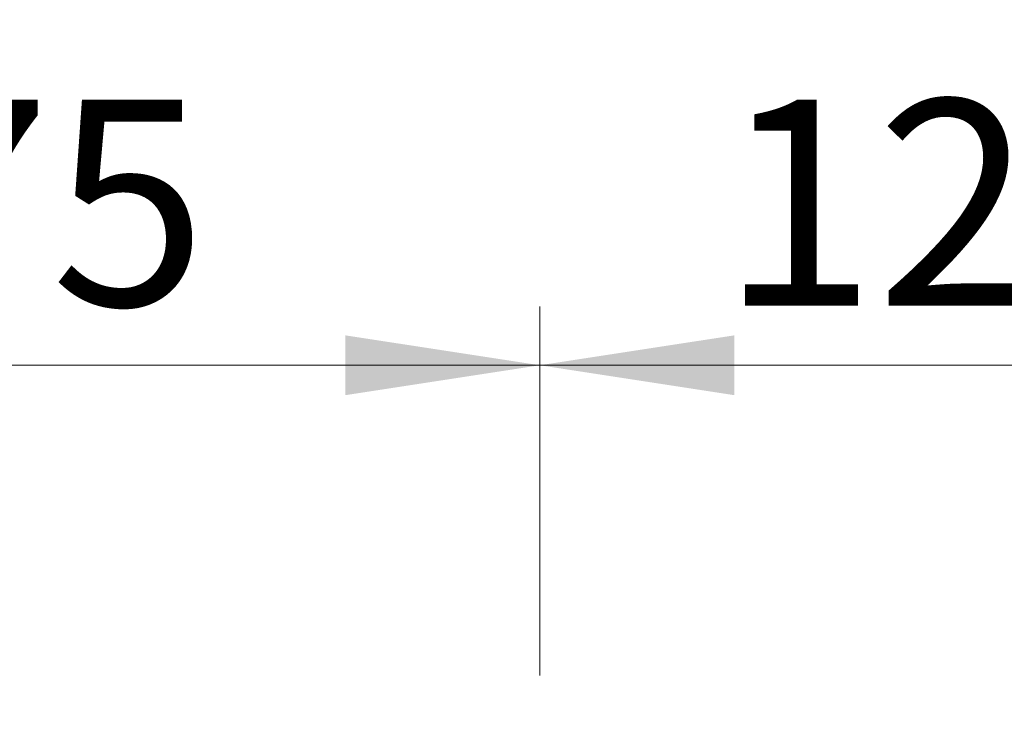
# Model space of a CAD drawing. Units: millimetres. Extents: x 6 to 413, y 7 to 291.
# Drawn here: x 134 to 151, y 231 to 243 of the extents above; entities that cross this region are included whole.
import ezdxf

# ---------------------------------------------------------------- set-up
doc = ezdxf.new("R2010")
doc.units = ezdxf.units.MM
doc.styles.add('SLDTEXTSTYLE2', font='TXT', dxfattribs={"width": 0.75})
doc.dimstyles.new('SLDDIMSTYLE1', dxfattribs={"dimtxt": 3.5, "dimasz": 3.302, "dimexe": 0, "dimexo": 0.0625, "dimgap": 0.875, "dimtad": 1, "dimlfac": 9, "dimrnd": 1e-09, "dimzin": 12, "dimdsep": 46, "dimtxsty": 'SLDTEXTSTYLE2', "dimsah": 1, "dimcen": 0.09, "dimadec": 0, "dimazin": 3, "dimtfac": 1, "dimtofl": 0, "dimtmove": 0, "dimatfit": 3, "dimfxl": 0, "dimfrac": 2, "dimtolj": 1, "dimtzin": 12, "dimarcsym": 0})

# ---------------------------------------------------------------- blocks, each defined once
blk = doc.blocks.new('_D_4')
at = {"color": 7, "linetype": 'Continuous', "lineweight": 0}
for p, q in [((123.802, 232.598), (123.802, 238.376)), ((143.247, 232.106), (143.247, 238.376)), ((143.247, 237.376), (123.802, 237.376))]:
    blk.add_line(p, q, dxfattribs=at)
at = {"color": 7, "linetype": 'Continuous', "lineweight": 18}
for points in [[(123.802, 237.376), (127.104, 236.868), (127.104, 237.884)], [(143.247, 237.376), (139.945, 237.884), (139.945, 236.868)]]:
    blk.add_solid(points, dxfattribs=at)
at = {"color": 7, "linetype": 'Continuous', "lineweight": 18, "insert": (129.645, 241.888), "char_height": 3.5, "attachment_point": 1, "style": 'SLDTEXTSTYLE2'}
blk.add_mtext('175', dxfattribs=at)
blk = doc.blocks.new('_D_5')
at = {"color": 7, "linetype": 'Continuous', "lineweight": 0}
for p, q in [((143.247, 232.106), (143.247, 238.376)), ((157.135, 232.443), (157.135, 238.376)), ((157.135, 237.376), (143.247, 237.376))]:
    blk.add_line(p, q, dxfattribs=at)
at = {"color": 7, "linetype": 'Continuous', "lineweight": 18}
for points in [[(143.247, 237.376), (146.549, 236.868), (146.549, 237.884)], [(157.135, 237.376), (153.833, 237.884), (153.833, 236.868)]]:
    blk.add_solid(points, dxfattribs=at)
at = {"color": 7, "linetype": 'Continuous', "lineweight": 18, "insert": (146.312, 241.888), "char_height": 3.5, "attachment_point": 1, "rotation": 0.0001, "style": 'SLDTEXTSTYLE2'}
blk.add_mtext('125', dxfattribs=at)
blk = doc.blocks.new('_D_12')
at = {"color": 7, "linetype": 'Continuous', "lineweight": 0}
for p, q in [((66.858, 224.379), (66.858, 247.528)), ((233.524, 224.379), (233.524, 247.528)), ((233.524, 246.528), (66.858, 246.528))]:
    blk.add_line(p, q, dxfattribs=at)
at = {"color": 7, "linetype": 'Continuous', "lineweight": 18}
for points in [[(66.858, 246.528), (70.16, 246.02), (70.16, 247.036)], [(233.524, 246.528), (230.222, 247.036), (230.222, 246.02)]]:
    blk.add_solid(points, dxfattribs=at)
at = {"color": 7, "linetype": 'Continuous', "lineweight": 18, "insert": (145.019, 251.04), "char_height": 3.5, "attachment_point": 1, "style": 'SLDTEXTSTYLE2'}
blk.add_mtext('1500', dxfattribs=at)

msp = doc.modelspace()

# ---------------------------------------------------------------- dimensions: what is measured, and where the dimension line sits
at = {"color": 7, "linetype": 'Continuous', "lineweight": 18}
for base, p1, p2, angle, picture, middle in [((66.85768627, 246.52777648), (233.52435294, 223.37862593), (66.85768627, 223.37862593), 0, '_D_12', (150.19101961, 246.52777648)), ((123.80213072, 237.37620552), (143.24656562, 231.10562288), (123.80213072, 231.59810106), 0, '_D_4', (133.52434817, 237.37620552)), ((143.24655141, 237.37618979), (157.13545374, 231.44328409), (143.24656562, 231.10562288), 0.000129839, '_D_5', (150.19099585, 237.37620552))]:
    dim = msp.add_linear_dim(base=base, p1=p1, p2=p2, angle=angle, dimstyle='SLDDIMSTYLE1', dxfattribs=at)
    dim.commit()
    dim.dimension.update_dxf_attribs({"geometry": picture, "text_midpoint": middle, "dimtype": 160})

doc.saveas('drawing.dxf')
